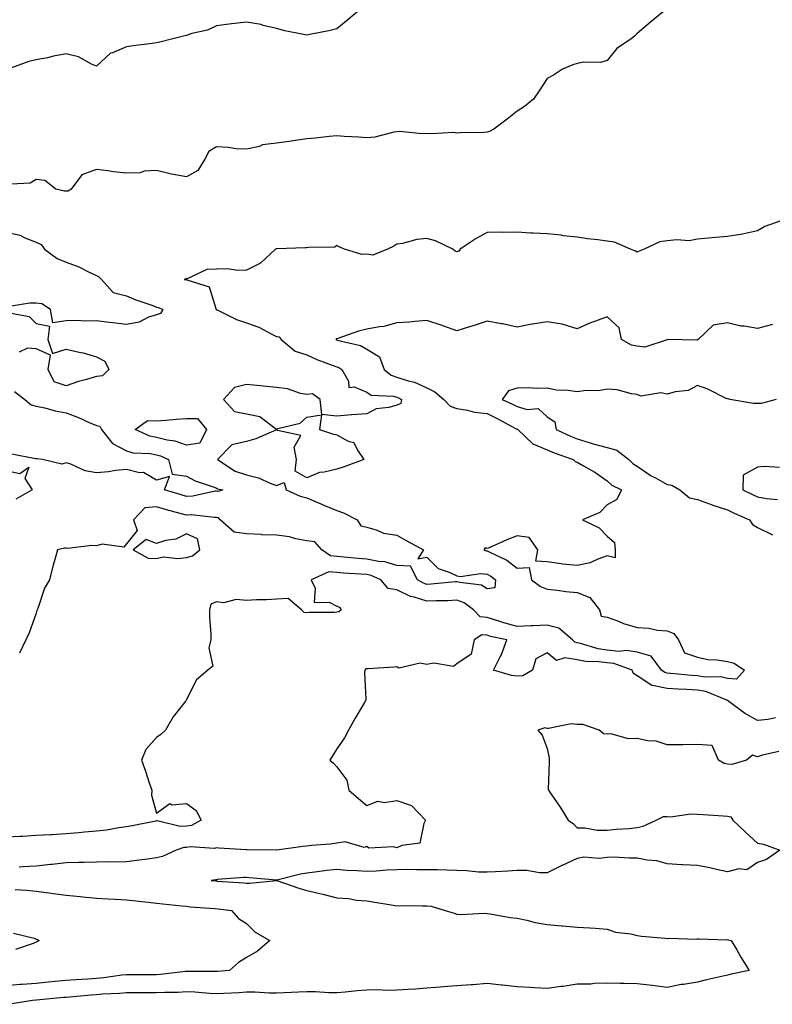
# Model space of a CAD drawing. Units: inches. Extents: x 905123 to 907763, y 7268858 to 7271498.
# Drawn here: x 905463 to 905713, y 7269321 to 7269648 of the extents above; entities that cross this region are included whole.
import ezdxf

# ---------------------------------------------------------------- set-up
doc = ezdxf.new("R2010")
doc.units = ezdxf.units.IN
doc.header["$MEASUREMENT"] = 0
doc.layers.add('Contour_90517268', color=7, linetype='Continuous', true_color=0x8bbbc2)

msp = doc.modelspace()

# ---------------------------------------------------------------- linework, layer by layer
at = {"layer": 'Contour_90517268'}
for points in [[(905576.11, 7269651.92, 3298), (905571.73, 7269648.24, 3298), (905568.05, 7269645.26, 3298), (905565.4, 7269644.58, 3298), (905559.63, 7269643.49, 3298), (905558.05, 7269643.13, 3298), (905556.46, 7269643.51, 3298), (905550.76, 7269644.63, 3298), (905548.05, 7269645.35, 3298), (905543.52, 7269646.45, 3298), (905542.84, 7269646.71, 3298), (905538.05, 7269647.54, 3298), (905533.09, 7269646.96, 3298), (905533.02, 7269646.96, 3298), (905528.05, 7269646.34, 3298), (905525.08, 7269644.9, 3298), (905519.85, 7269643.72, 3298), (905518.05, 7269643.1, 3298), (905517.08, 7269642.89, 3298), (905513.55, 7269641.92, 3298), (905509.17, 7269640.81, 3298), (905508.05, 7269640.65, 3298), (905506.57, 7269640.44, 3298), (905500.32, 7269639.65, 3298), (905498.05, 7269639.31, 3298), (905493.45, 7269637.31, 3298), (905492.81, 7269637.16, 3298), (905488.05, 7269632.85, 3298), (905486.47, 7269633.5, 3298), (905482.09, 7269635.96, 3298), (905478.05, 7269636.93, 3298), (905473.79, 7269636.18, 3298), (905471.82, 7269635.69, 3298), (905468.05, 7269634.95, 3298), (905465.59, 7269634.37, 3298), (905458.62, 7269631.92, 3298)], [(905677.94, 7269651.92, 3297), (905672.44, 7269647.53, 3297), (905668.05, 7269643.78, 3297), (905667.09, 7269642.89, 3297), (905666.02, 7269641.92, 3297), (905661.27, 7269638.7, 3297), (905658.05, 7269634.71, 3297), (905655.84, 7269634.13, 3297), (905650.31, 7269634.18, 3297), (905648.05, 7269633.8, 3297), (905646.62, 7269633.36, 3297), (905643.18, 7269631.92, 3297), (905640.12, 7269629.85, 3297), (905638.05, 7269628.76, 3297), (905635.35, 7269624.63, 3297), (905633.52, 7269621.92, 3297), (905630.48, 7269619.49, 3297), (905628.05, 7269617.91, 3297), (905624.79, 7269615.18, 3297), (905620.27, 7269611.92, 3297), (905618.88, 7269611.09, 3297), (905618.05, 7269610.9, 3297), (905616.95, 7269610.82, 3297), (905609.24, 7269610.73, 3297), (905608.05, 7269610.62, 3297), (905606.89, 7269610.76, 3297), (905599.62, 7269610.35, 3297), (905598.05, 7269610.48, 3297), (905596.49, 7269610.36, 3297), (905588.89, 7269611.08, 3297), (905588.05, 7269610.98, 3297), (905587.03, 7269610.89, 3297), (905580.77, 7269609.2, 3297), (905578.05, 7269609.04, 3297), (905575.34, 7269609.21, 3297), (905570.5, 7269609.47, 3297), (905568.05, 7269609.63, 3297), (905565.54, 7269609.41, 3297), (905561.02, 7269608.94, 3297), (905558.05, 7269608.7, 3297), (905554.27, 7269608.14, 3297), (905552.19, 7269607.78, 3297), (905548.05, 7269607.21, 3297), (905543.3, 7269606.68, 3297), (905542.31, 7269606.18, 3297), (905538.05, 7269605.19, 3297), (905534.57, 7269605.4, 3297), (905531.93, 7269605.8, 3297), (905528.05, 7269605.99, 3297), (905525.46, 7269604.52, 3297), (905524.18, 7269601.92, 3297), (905521.82, 7269598.15, 3297), (905518.05, 7269596.06, 3297), (905513.07, 7269596.94, 3297), (905513.02, 7269596.96, 3297), (905508.05, 7269598.11, 3297), (905504.01, 7269597.89, 3297), (905502.59, 7269597.39, 3297), (905498.05, 7269597.25, 3297), (905493.8, 7269597.66, 3297), (905491.91, 7269598.05, 3297), (905488.05, 7269598.51, 3297), (905483.23, 7269596.73, 3297), (905479.66, 7269591.92, 3297), (905478.67, 7269591.3, 3297), (905478.05, 7269591.27, 3297), (905477.45, 7269591.32, 3297), (905474.53, 7269591.92, 3297), (905470.94, 7269594.81, 3297), (905468.05, 7269595.15, 3297), (905466.03, 7269593.94, 3297), (905459.68, 7269593.55, 3297)], [(905717.43, 7269581.92, 3296), (905710.5, 7269579.48, 3296), (905708.05, 7269578.02, 3296), (905703.05, 7269576.92, 3296), (905698.05, 7269576.2, 3296), (905694.09, 7269575.88, 3296), (905691.72, 7269575.58, 3296), (905688.05, 7269575.24, 3296), (905685.28, 7269574.69, 3296), (905681.25, 7269575.12, 3296), (905678.05, 7269574.75, 3296), (905675.57, 7269574.4, 3296), (905670.31, 7269571.92, 3296), (905668.68, 7269571.29, 3296), (905668.05, 7269570.96, 3296), (905667.47, 7269571.33, 3296), (905665.75, 7269571.92, 3296), (905660.45, 7269574.31, 3296), (905658.05, 7269574.61, 3296), (905654.92, 7269575.05, 3296), (905651.54, 7269575.41, 3296), (905648.05, 7269575.94, 3296), (905643.52, 7269576.45, 3296), (905642.76, 7269576.63, 3296), (905638.05, 7269577.03, 3296), (905633.38, 7269577.25, 3296), (905632.63, 7269577.34, 3296), (905628.05, 7269577.58, 3296), (905623.65, 7269577.52, 3296), (905622.36, 7269577.61, 3296), (905618.05, 7269577.51, 3296), (905614.48, 7269575.49, 3296), (905609.16, 7269571.92, 3296), (905608.68, 7269571.29, 3296), (905608.05, 7269571.07, 3296), (905607.42, 7269571.3, 3296), (905606.65, 7269571.92, 3296), (905600.86, 7269574.73, 3296), (905598.05, 7269575.52, 3296), (905594.74, 7269575.23, 3296), (905589.98, 7269573.85, 3296), (905588.05, 7269573.61, 3296), (905587.02, 7269572.96, 3296), (905584.95, 7269571.92, 3296), (905580.03, 7269569.95, 3296), (905578.05, 7269570.28, 3296), (905576.36, 7269570.22, 3296), (905570.6, 7269571.92, 3296), (905568.84, 7269572.71, 3296), (905568.05, 7269573.14, 3296), (905567.39, 7269572.58, 3296), (905558.69, 7269572.55, 3296), (905558.05, 7269572.36, 3296), (905557.51, 7269572.46, 3296), (905548.22, 7269572.09, 3296), (905548.05, 7269572.13, 3296), (905547.86, 7269572.11, 3296), (905547.63, 7269571.92, 3296), (905542.64, 7269567.32, 3296), (905538.05, 7269565.03, 3296), (905535.15, 7269564.82, 3296), (905531.6, 7269565.47, 3296), (905528.05, 7269565.33, 3296), (905524.79, 7269565.18, 3296), (905518.27, 7269562.14, 3296), (905518.05, 7269562.12, 3296), (905517.92, 7269562.05, 3296), (905517.26, 7269561.92, 3296), (905518.01, 7269561.88, 3296), (905518.05, 7269561.87, 3296), (905518.17, 7269561.8, 3296), (905525.57, 7269559.45, 3296), (905527.8, 7269552.17, 3296), (905527.94, 7269551.92, 3296), (905527.99, 7269551.85, 3296), (905528.05, 7269551.83, 3296), (905528.2, 7269551.76, 3296), (905534.64, 7269548.51, 3296), (905538.05, 7269547.47, 3296), (905542.11, 7269545.97, 3296), (905546.19, 7269543.78, 3296), (905548.05, 7269542.9, 3296), (905548.9, 7269542.77, 3296), (905549.53, 7269541.92, 3296), (905554.18, 7269538.04, 3296), (905558.05, 7269536.79, 3296), (905561.4, 7269535.28, 3296), (905566.57, 7269533.4, 3296), (905568.05, 7269532.81, 3296), (905568.7, 7269532.57, 3296), (905569.72, 7269531.92, 3296), (905571.94, 7269528.03, 3296), (905572.09, 7269525.96, 3296), (905573.79, 7269526.18, 3296), (905578.05, 7269524.39, 3296), (905579.5, 7269523.37, 3296), (905586.95, 7269523.02, 3296), (905588.05, 7269522.68, 3296), (905588.62, 7269522.49, 3296), (905589.63, 7269521.92, 3296), (905589.36, 7269520.61, 3296), (905588.05, 7269520.04, 3296), (905585.38, 7269519.25, 3296), (905581.16, 7269518.81, 3296), (905578.05, 7269517.2, 3296), (905573.08, 7269516.89, 3296), (905572.99, 7269516.86, 3296), (905568.05, 7269516.35, 3296), (905563.08, 7269516.95, 3296), (905562.52, 7269521.92, 3296), (905560, 7269523.87, 3296), (905558.05, 7269523.6, 3296), (905555.99, 7269523.98, 3296), (905551.65, 7269525.51, 3296), (905548.05, 7269525.95, 3296), (905543.6, 7269526.37, 3296), (905542.65, 7269526.52, 3296), (905538.05, 7269526.89, 3296), (905534.03, 7269525.93, 3296), (905530.37, 7269521.92, 3296), (905534.07, 7269517.94, 3296), (905538.05, 7269517.13, 3296), (905542.43, 7269516.3, 3296), (905547.64, 7269512.33, 3296), (905548.05, 7269512.11, 3296), (905548.39, 7269512.26, 3296), (905555.92, 7269514.05, 3296), (905558.05, 7269516.1, 3296), (905563, 7269516.87, 3296), (905562.27, 7269511.92, 3296), (905566.63, 7269510.5, 3296), (905568.05, 7269510.14, 3296), (905571.89, 7269508.08, 3296), (905573.73, 7269507.6, 3296), (905574.92, 7269505.05, 3296), (905577.06, 7269501.92, 3296), (905570.46, 7269499.51, 3296), (905568.05, 7269498.81, 3296), (905563.88, 7269497.76, 3296), (905562.35, 7269497.62, 3296), (905558.05, 7269495.91, 3296), (905554.26, 7269498.13, 3296), (905554.62, 7269501.92, 3296), (905553.86, 7269506.11, 3296), (905556.07, 7269509.94, 3296), (905548.35, 7269511.62, 3296), (905548.05, 7269511.85, 3296), (905547.95, 7269511.82, 3296), (905541.16, 7269508.8, 3296), (905538.05, 7269507.96, 3296), (905533.14, 7269506.83, 3296), (905528.33, 7269501.92, 3296), (905534.27, 7269498.14, 3296), (905538.05, 7269496.89, 3296), (905541.98, 7269495.86, 3296), (905545.9, 7269494.07, 3296), (905548.05, 7269493.3, 3296), (905550.51, 7269494.37, 3296), (905551.21, 7269491.92, 3296), (905555.85, 7269489.72, 3296), (905558.05, 7269489.25, 3296), (905562.75, 7269487.22, 3296), (905563.17, 7269487.04, 3296), (905568.05, 7269485.01, 3296), (905570.34, 7269484.21, 3296), (905574.84, 7269481.92, 3296), (905576.07, 7269479.94, 3296), (905578.05, 7269479.43, 3296), (905581.5, 7269478.46, 3296), (905583.64, 7269477.51, 3296), (905588.05, 7269476.75, 3296), (905591.2, 7269475.07, 3296), (905596.86, 7269471.92, 3296), (905595.05, 7269468.92, 3296), (905598.05, 7269469.47, 3296), (905601.78, 7269465.65, 3296), (905605.45, 7269464.52, 3296), (905608.05, 7269463.25, 3296), (905609.19, 7269463.06, 3296), (905615.93, 7269464.04, 3296), (905618.05, 7269463.83, 3296), (905619.29, 7269463.16, 3296), (905620.84, 7269461.92, 3296), (905620.66, 7269459.3, 3296), (905618.05, 7269458.92, 3296), (905616.24, 7269460.11, 3296), (905608.98, 7269460.99, 3296), (905608.05, 7269461.3, 3296), (905607.4, 7269461.27, 3296), (905599.5, 7269460.47, 3296), (905598.05, 7269460.41, 3296), (905596.9, 7269460.78, 3296), (905594.93, 7269461.92, 3296), (905592.61, 7269466.47, 3296), (905588.05, 7269466.71, 3296), (905584.09, 7269467.96, 3296), (905581.98, 7269467.99, 3296), (905578.05, 7269468.77, 3296), (905575.13, 7269469, 3296), (905570.45, 7269469.52, 3296), (905568.05, 7269469.72, 3296), (905566.01, 7269469.88, 3296), (905563.09, 7269471.92, 3296), (905560.75, 7269474.62, 3296), (905558.05, 7269474.88, 3296), (905554.44, 7269475.53, 3296), (905552.35, 7269476.22, 3296), (905548.05, 7269476.76, 3296), (905543.07, 7269476.95, 3296), (905543.01, 7269476.96, 3296), (905538.05, 7269477.23, 3296), (905533.89, 7269477.77, 3296), (905529.26, 7269481.92, 3296), (905528.67, 7269482.55, 3296), (905528.05, 7269482.67, 3296), (905527.34, 7269482.63, 3296), (905519.64, 7269483.51, 3296), (905518.05, 7269483.44, 3296), (905515.94, 7269484.03, 3296), (905511.36, 7269485.23, 3296), (905508.05, 7269486.2, 3296), (905504.14, 7269485.84, 3296), (905500.45, 7269481.92, 3296), (905501.63, 7269478.34, 3296), (905498.05, 7269473.96, 3296), (905497.21, 7269472.77, 3296), (905489.95, 7269473.82, 3296), (905488.05, 7269473.25, 3296), (905486.58, 7269473.38, 3296), (905478.49, 7269472.36, 3296), (905478.05, 7269472.43, 3296), (905477.46, 7269472.51, 3296), (905475.13, 7269471.92, 3296), (905474.02, 7269467.89, 3296), (905473.55, 7269466.42, 3296), (905472.42, 7269461.92, 3296), (905470.85, 7269459.12, 3296), (905468.55, 7269452.43, 3296), (905468.34, 7269451.92, 3296), (905468.26, 7269451.71, 3296), (905468.05, 7269450.79, 3296), (905465.69, 7269444.28, 3296), (905464.6, 7269441.92, 3296), (905462.47, 7269437.5, 3296)], [(905458.05, 7269577.57, 3297), (905462.7, 7269576.58, 3297), (905464.24, 7269575.73, 3297), (905468.05, 7269574.28, 3297), (905469.69, 7269573.56, 3297), (905470.77, 7269571.92, 3297), (905474.97, 7269568.84, 3297), (905478.05, 7269567.68, 3297), (905482.27, 7269566.14, 3297), (905485.64, 7269564.33, 3297), (905488.05, 7269563.2, 3297), (905488.89, 7269562.76, 3297), (905489.71, 7269561.92, 3297), (905493.7, 7269557.56, 3297), (905498.05, 7269556.46, 3297), (905501.21, 7269555.08, 3297), (905506.8, 7269553.17, 3297), (905508.05, 7269552.69, 3297), (905508.69, 7269552.56, 3297), (905510.22, 7269551.92, 3297), (905509.41, 7269550.55, 3297), (905508.05, 7269550.14, 3297), (905505.44, 7269549.31, 3297), (905502.29, 7269547.67, 3297), (905498.05, 7269546.94, 3297), (905493.54, 7269547.42, 3297), (905492.35, 7269547.61, 3297), (905488.05, 7269548.13, 3297), (905484.13, 7269548, 3297), (905481.73, 7269548.24, 3297), (905478.05, 7269548.09, 3297), (905473.61, 7269547.48, 3297), (905472.78, 7269551.92, 3297), (905469.9, 7269553.77, 3297), (905468.05, 7269554.01, 3297), (905465.93, 7269554.05, 3297), (905459, 7269552.87, 3297)], [(905713.01, 7269546.88, 3295), (905708.05, 7269545.54, 3295), (905703.65, 7269546.31, 3295), (905702.49, 7269546.36, 3295), (905698.05, 7269547.47, 3295), (905693.35, 7269546.62, 3295), (905688.31, 7269541.92, 3295), (905688.16, 7269541.8, 3295), (905688.05, 7269541.78, 3295), (905687.85, 7269541.72, 3295), (905678.11, 7269541.86, 3295), (905678.05, 7269541.82, 3295), (905677.98, 7269541.84, 3295), (905670.6, 7269539.37, 3295), (905668.05, 7269539.68, 3295), (905666.16, 7269540.03, 3295), (905662.75, 7269541.92, 3295), (905661.97, 7269545.84, 3295), (905658.05, 7269549.49, 3295), (905654.1, 7269547.97, 3295), (905652.54, 7269547.44, 3295), (905648.05, 7269545.46, 3295), (905643.1, 7269546.98, 3295), (905643, 7269546.97, 3295), (905638.05, 7269547.79, 3295), (905633.13, 7269547, 3295), (905632.99, 7269546.99, 3295), (905628.05, 7269546.05, 3295), (905623.2, 7269547.07, 3295), (905622.85, 7269547.13, 3295), (905618.05, 7269548.03, 3295), (905613.49, 7269546.47, 3295), (905612.27, 7269546.15, 3295), (905608.05, 7269544.84, 3295), (905603.65, 7269546.32, 3295), (905602.75, 7269546.62, 3295), (905598.05, 7269548.24, 3295), (905594.08, 7269547.95, 3295), (905592.31, 7269547.65, 3295), (905588.05, 7269547.4, 3295), (905583.75, 7269546.22, 3295), (905582.29, 7269546.16, 3295), (905578.05, 7269545.36, 3295), (905575.26, 7269544.71, 3295), (905568.38, 7269542.25, 3295), (905568.05, 7269542.15, 3295), (905567.88, 7269542.09, 3295), (905567.79, 7269541.92, 3295), (905567.97, 7269541.83, 3295), (905568.05, 7269541.8, 3295), (905568.24, 7269541.73, 3295), (905575.99, 7269539.86, 3295), (905578.05, 7269538.73, 3295), (905582.28, 7269536.15, 3295), (905583.8, 7269531.92, 3295), (905586.13, 7269530.01, 3295), (905588.05, 7269529.4, 3295), (905591.79, 7269528.18, 3295), (905593.88, 7269527.75, 3295), (905598.05, 7269525.8, 3295), (905600.64, 7269524.52, 3295), (905603.66, 7269521.92, 3295), (905605.81, 7269519.68, 3295), (905608.05, 7269518.97, 3295), (905611.57, 7269518.4, 3295), (905613.87, 7269517.74, 3295), (905618.05, 7269517.24, 3295), (905621.65, 7269515.52, 3295), (905627.76, 7269512.21, 3295), (905628.05, 7269512.06, 3295), (905628.16, 7269512.03, 3295), (905628.27, 7269511.92, 3295), (905633.35, 7269507.22, 3295), (905638.05, 7269505.24, 3295), (905640.37, 7269504.23, 3295), (905646.69, 7269501.92, 3295), (905647.39, 7269501.26, 3295), (905648.05, 7269501.04, 3295), (905650.15, 7269499.82, 3295), (905653.92, 7269497.79, 3295), (905658.05, 7269494.86, 3295), (905659.53, 7269493.4, 3295), (905662.84, 7269491.92, 3295), (905661.3, 7269488.67, 3295), (905658.05, 7269486.84, 3295), (905655.59, 7269484.37, 3295), (905649.87, 7269481.92, 3295), (905655.4, 7269479.26, 3295), (905658.05, 7269476.44, 3295), (905660.47, 7269474.33, 3295), (905660.74, 7269471.92, 3295), (905660.67, 7269469.29, 3295), (905658.05, 7269469.87, 3295), (905654.98, 7269468.85, 3295), (905652.41, 7269467.56, 3295), (905648.05, 7269466.71, 3295), (905643.21, 7269467.09, 3295), (905642.69, 7269467.28, 3295), (905638.05, 7269467.93, 3295), (905634.27, 7269468.14, 3295), (905634.91, 7269471.92, 3295), (905632.11, 7269475.98, 3295), (905628.05, 7269476.55, 3295), (905624.68, 7269475.29, 3295), (905618.72, 7269472.59, 3295), (905618.05, 7269472.31, 3295), (905617.39, 7269472.58, 3295), (905616.98, 7269471.92, 3295), (905617.75, 7269471.63, 3295), (905618.05, 7269471.6, 3295), (905618.77, 7269471.21, 3295), (905624.59, 7269468.46, 3295), (905628.05, 7269465.83, 3295), (905632.11, 7269465.98, 3295), (905632.87, 7269461.92, 3295), (905635.8, 7269459.67, 3295), (905638.05, 7269458.82, 3295), (905641.53, 7269458.44, 3295), (905644.23, 7269458.1, 3295), (905648.05, 7269457.7, 3295), (905652.22, 7269456.09, 3295), (905655.51, 7269451.92, 3295), (905656, 7269449.87, 3295), (905658.05, 7269449.54, 3295), (905661.85, 7269448.12, 3295), (905663.49, 7269447.36, 3295), (905668.05, 7269446.09, 3295), (905671.94, 7269445.81, 3295), (905674.73, 7269445.23, 3295), (905678.05, 7269444.93, 3295), (905680.19, 7269444.07, 3295), (905681.77, 7269441.92, 3295), (905683.79, 7269437.66, 3295), (905688.05, 7269436.17, 3295), (905691.56, 7269435.43, 3295), (905694.65, 7269435.33, 3295), (905698.05, 7269434.79, 3295), (905700.34, 7269434.21, 3295), (905703.75, 7269431.92, 3295), (905701.11, 7269428.86, 3295), (905698.05, 7269429.14, 3295), (905695.82, 7269429.69, 3295), (905690.39, 7269429.58, 3295), (905688.05, 7269429.95, 3295), (905686.19, 7269430.06, 3295), (905679.19, 7269430.78, 3295), (905678.05, 7269430.86, 3295), (905677.18, 7269431.04, 3295), (905676.14, 7269431.92, 3295), (905672.71, 7269436.58, 3295), (905668.05, 7269437.89, 3295), (905664.55, 7269438.42, 3295), (905661.86, 7269438.11, 3295), (905658.05, 7269438.47, 3295), (905655.04, 7269438.91, 3295), (905649.18, 7269440.79, 3295), (905648.05, 7269441.01, 3295), (905647.28, 7269441.15, 3295), (905646.46, 7269441.92, 3295), (905641.95, 7269445.82, 3295), (905638.05, 7269446.84, 3295), (905633.37, 7269446.6, 3295), (905632.74, 7269446.61, 3295), (905628.05, 7269446.4, 3295), (905623.7, 7269447.57, 3295), (905621.67, 7269448.3, 3295), (905618.05, 7269449.42, 3295), (905615.76, 7269449.63, 3295), (905613.56, 7269451.92, 3295), (905610.45, 7269454.31, 3295), (905608.05, 7269455.12, 3295), (905605.01, 7269454.97, 3295), (905601.1, 7269454.97, 3295), (905598.05, 7269454.83, 3295), (905593.79, 7269456.19, 3295), (905592.54, 7269456.41, 3295), (905588.05, 7269458.55, 3295), (905585.12, 7269458.99, 3295), (905582.74, 7269461.92, 3295), (905579.54, 7269463.41, 3295), (905578.05, 7269463.71, 3295), (905576.1, 7269463.86, 3295), (905570.31, 7269464.18, 3295), (905568.05, 7269464.37, 3295), (905565.39, 7269464.58, 3295), (905559.54, 7269461.92, 3295), (905560.86, 7269459.11, 3295), (905560.56, 7269454.43, 3295), (905565.5, 7269454.47, 3295), (905568.05, 7269453.16, 3295), (905568.98, 7269452.85, 3295), (905569.47, 7269451.92, 3295), (905568.74, 7269451.23, 3295), (905568.05, 7269451.14, 3295), (905567.2, 7269451.07, 3295), (905558.88, 7269451.09, 3295), (905558.05, 7269451, 3295), (905557.2, 7269451.07, 3295), (905556.3, 7269451.92, 3295), (905551.83, 7269455.7, 3295), (905548.05, 7269455.47, 3295), (905544.65, 7269455.32, 3295), (905541.36, 7269455.23, 3295), (905538.05, 7269455.08, 3295), (905534.63, 7269455.34, 3295), (905530.36, 7269454.23, 3295), (905528.05, 7269454.62, 3295), (905526.19, 7269453.78, 3295), (905525.69, 7269451.92, 3295), (905525.68, 7269449.55, 3295), (905526.17, 7269443.8, 3295), (905526.17, 7269441.92, 3295), (905525.47, 7269439.34, 3295), (905526.8, 7269433.17, 3295), (905525.13, 7269431.92, 3295), (905521.34, 7269428.63, 3295), (905518.05, 7269422.06, 3295), (905518.01, 7269421.96, 3295), (905517.99, 7269421.92, 3295), (905517.82, 7269421.69, 3295), (905513.65, 7269416.32, 3295), (905511.06, 7269411.92, 3295), (905509.46, 7269410.51, 3295), (905508.05, 7269409.51, 3295), (905504.52, 7269405.45, 3295), (905503.08, 7269401.92, 3295), (905504.39, 7269398.27, 3295), (905505.64, 7269394.33, 3295), (905506.46, 7269391.92, 3295), (905506.39, 7269390.26, 3295), (905508.05, 7269384.27, 3295), (905512.48, 7269387.49, 3295), (905513.19, 7269387.07, 3295), (905518.05, 7269387.54, 3295), (905521.31, 7269385.18, 3295), (905522.96, 7269381.92, 3295), (905519.76, 7269380.21, 3295), (905518.05, 7269379.91, 3295), (905515.94, 7269379.81, 3295), (905508.25, 7269381.72, 3295), (905508.05, 7269381.71, 3295), (905507.79, 7269381.67, 3295), (905499.94, 7269380.03, 3295), (905498.05, 7269379.69, 3295), (905495.56, 7269379.43, 3295), (905491.39, 7269378.58, 3295), (905488.05, 7269378.3, 3295), (905484.08, 7269377.95, 3295), (905482.27, 7269377.7, 3295), (905478.05, 7269377.36, 3295), (905473.23, 7269377.1, 3295), (905472.89, 7269377.08, 3295), (905468.05, 7269376.82, 3295), (905463.42, 7269376.55, 3295), (905462.68, 7269376.55, 3295), (905458.05, 7269376.3, 3295)], [(905459.16, 7269550.81, 3297), (905465.67, 7269549.54, 3297), (905468.05, 7269547.21, 3297), (905472.49, 7269546.36, 3297), (905471.9, 7269541.92, 3297), (905473.43, 7269537.3, 3297), (905478.05, 7269538.66, 3297), (905482.31, 7269537.66, 3297), (905483.63, 7269537.51, 3297), (905488.05, 7269536.09, 3297), (905490.87, 7269534.74, 3297), (905492.17, 7269531.92, 3297), (905490.11, 7269529.86, 3297), (905488.05, 7269529.64, 3297), (905484.76, 7269528.63, 3297), (905482.09, 7269527.88, 3297), (905478.05, 7269526.52, 3297), (905473.96, 7269527.83, 3297), (905472.03, 7269531.92, 3297), (905472.77, 7269536.64, 3297), (905468.05, 7269538.78, 3297), (905465.11, 7269538.97, 3297), (905462.32, 7269537.65, 3297)], [(905714.22, 7269521.92, 3294), (905709.32, 7269520.64, 3294), (905708.05, 7269520.57, 3294), (905706.76, 7269520.63, 3294), (905698.84, 7269521.92, 3294), (905698.26, 7269522.13, 3294), (905698.05, 7269522.13, 3294), (905697.66, 7269522.31, 3294), (905691.56, 7269525.43, 3294), (905688.05, 7269526.61, 3294), (905685.03, 7269524.94, 3294), (905680.62, 7269524.49, 3294), (905678.05, 7269523.71, 3294), (905675.85, 7269524.12, 3294), (905669.22, 7269523.08, 3294), (905668.05, 7269523.62, 3294), (905666.16, 7269523.81, 3294), (905661.34, 7269525.2, 3294), (905658.05, 7269525.43, 3294), (905655.19, 7269524.78, 3294), (905651.09, 7269524.96, 3294), (905648.05, 7269524.52, 3294), (905645, 7269524.97, 3294), (905641.22, 7269525.09, 3294), (905638.05, 7269525.72, 3294), (905634.38, 7269525.59, 3294), (905631.95, 7269525.83, 3294), (905628.05, 7269525.72, 3294), (905625.18, 7269524.78, 3294), (905623.12, 7269521.92, 3294), (905626.51, 7269520.38, 3294), (905628.05, 7269519.57, 3294), (905631.36, 7269518.62, 3294), (905635.04, 7269518.91, 3294), (905638.05, 7269516.18, 3294), (905640.6, 7269514.47, 3294), (905641.11, 7269511.92, 3294), (905645.86, 7269509.73, 3294), (905648.05, 7269508.87, 3294), (905652.41, 7269507.56, 3294), (905653.38, 7269507.24, 3294), (905658.05, 7269505.93, 3294), (905661.22, 7269505.09, 3294), (905665.22, 7269501.92, 3294), (905666.65, 7269500.51, 3294), (905668.05, 7269499.72, 3294), (905672.7, 7269496.57, 3294), (905674.11, 7269495.86, 3294), (905678.05, 7269493.68, 3294), (905679.53, 7269493.4, 3294), (905682.16, 7269491.92, 3294), (905685.38, 7269489.24, 3294), (905688.05, 7269488.61, 3294), (905692.98, 7269486.85, 3294), (905693.18, 7269486.79, 3294), (905698.05, 7269485.23, 3294), (905700.28, 7269484.16, 3294), (905705.36, 7269481.92, 3294), (905706.43, 7269480.3, 3294), (905708.05, 7269479.36, 3294), (905713.02, 7269476.89, 3294)], [(905460.76, 7269524.63, 3297), (905464.29, 7269521.92, 3297), (905466.34, 7269520.21, 3297), (905468.05, 7269519.68, 3297), (905470.87, 7269519.11, 3297), (905474.33, 7269518.21, 3297), (905478.05, 7269517.54, 3297), (905482.07, 7269515.94, 3297), (905485.69, 7269514.28, 3297), (905488.05, 7269513.26, 3297), (905489.18, 7269513.04, 3297), (905489.81, 7269511.92, 3297), (905493.43, 7269507.3, 3297), (905498.05, 7269504.91, 3297), (905500.34, 7269504.21, 3297), (905505.97, 7269503.99, 3297), (905508.05, 7269503.58, 3297), (905509.37, 7269503.24, 3297), (905512.04, 7269501.92, 3297), (905513.25, 7269497.13, 3297), (905518.05, 7269496.38, 3297), (905520.96, 7269494.83, 3297), (905527.22, 7269492.74, 3297), (905528.05, 7269492.41, 3297), (905528.37, 7269492.24, 3297), (905530.16, 7269491.92, 3297), (905528.61, 7269491.36, 3297), (905528.05, 7269491.48, 3297), (905527.58, 7269491.45, 3297), (905520.16, 7269489.81, 3297), (905518.05, 7269489.71, 3297), (905516.32, 7269490.19, 3297), (905510.78, 7269491.92, 3297), (905512.44, 7269496.31, 3297), (905508.05, 7269495.05, 3297), (905503.79, 7269497.66, 3297), (905502.42, 7269497.55, 3297), (905498.05, 7269498.63, 3297), (905494.39, 7269498.27, 3297), (905492.13, 7269497.84, 3297), (905488.05, 7269497.51, 3297), (905484.38, 7269498.25, 3297), (905479.51, 7269500.46, 3297), (905478.05, 7269500.91, 3297), (905476.51, 7269500.38, 3297), (905470.12, 7269501.92, 3297), (905468.28, 7269502.15, 3297), (905468.05, 7269502.14, 3297), (905467.8, 7269502.17, 3297), (905459.9, 7269503.78, 3297)], [(905458.05, 7269498.26, 3297), (905462.63, 7269497.34, 3297), (905465.59, 7269499.46, 3297), (905464.3, 7269495.66, 3297), (905466.68, 7269491.92, 3297), (905461.25, 7269488.72, 3297)], [(905715.39, 7269499.26, 3293), (905710.34, 7269499.63, 3293), (905708.05, 7269499.44, 3293), (905703.25, 7269496.71, 3293), (905703.17, 7269491.92, 3293), (905706.43, 7269490.31, 3293), (905708.05, 7269489.57, 3293), (905711, 7269488.97, 3293), (905714.76, 7269488.64, 3293)], [(905714.02, 7269415.95, 3294), (905711.59, 7269415.46, 3294), (905708.05, 7269415.14, 3294), (905703.72, 7269417.59, 3294), (905698.48, 7269421.49, 3294), (905698.05, 7269421.79, 3294), (905697.94, 7269421.81, 3294), (905697.86, 7269421.92, 3294), (905690.92, 7269424.79, 3294), (905688.05, 7269425.25, 3294), (905684.51, 7269425.46, 3294), (905681.64, 7269425.51, 3294), (905678.05, 7269425.75, 3294), (905673.17, 7269426.8, 3294), (905672.87, 7269426.74, 3294), (905668.05, 7269430.03, 3294), (905666.85, 7269430.72, 3294), (905666.31, 7269431.92, 3294), (905660.2, 7269434.07, 3294), (905658.05, 7269434.27, 3294), (905655.3, 7269434.67, 3294), (905650.86, 7269434.72, 3294), (905648.05, 7269435.28, 3294), (905643.95, 7269436.02, 3294), (905641.22, 7269435.09, 3294), (905638.05, 7269437.64, 3294), (905634.34, 7269435.63, 3294), (905633.17, 7269431.92, 3294), (905629.98, 7269429.99, 3294), (905628.05, 7269429.86, 3294), (905626.21, 7269430.08, 3294), (905620.2, 7269431.92, 3294), (905622.39, 7269436.26, 3294), (905622.87, 7269437.1, 3294), (905624.69, 7269441.92, 3294), (905619.26, 7269443.12, 3294), (905618.05, 7269443.5, 3294), (905616.31, 7269443.67, 3294), (905613.74, 7269441.92, 3294), (905612.81, 7269437.15, 3294), (905608.05, 7269434, 3294), (905606.86, 7269433.11, 3294), (905600.36, 7269434.23, 3294), (905598.05, 7269433.7, 3294), (905595.83, 7269434.14, 3294), (905588.71, 7269432.58, 3294), (905588.05, 7269432.98, 3294), (905587.09, 7269432.88, 3294), (905578.46, 7269432.34, 3294), (905578.05, 7269432.29, 3294), (905577.68, 7269432.28, 3294), (905577.36, 7269431.92, 3294), (905577.27, 7269431.14, 3294), (905577.76, 7269422.2, 3294), (905577.72, 7269421.92, 3294), (905577.25, 7269421.12, 3294), (905574.12, 7269415.85, 3294), (905571.96, 7269411.92, 3294), (905570.63, 7269409.34, 3294), (905568.05, 7269405.68, 3294), (905566.63, 7269403.35, 3294), (905565.78, 7269401.92, 3294), (905567, 7269400.88, 3294), (905568.05, 7269399.74, 3294), (905571.42, 7269395.29, 3294), (905572.12, 7269391.92, 3294), (905575.3, 7269389.17, 3294), (905578.05, 7269386.85, 3294), (905581.75, 7269388.22, 3294), (905583.95, 7269387.82, 3294), (905588.05, 7269388.46, 3294), (905592.94, 7269386.81, 3294), (905597.6, 7269381.92, 3294), (905596.99, 7269380.86, 3294), (905595.65, 7269374.32, 3294), (905589.67, 7269373.54, 3294), (905588.05, 7269372.7, 3294), (905586.94, 7269373.02, 3294), (905578.72, 7269372.59, 3294), (905578.05, 7269373.19, 3294), (905577.16, 7269372.81, 3294), (905570.87, 7269374.74, 3294), (905568.05, 7269374.35, 3294), (905565.97, 7269373.99, 3294), (905559.65, 7269373.52, 3294), (905558.05, 7269373.29, 3294), (905556.78, 7269373.19, 3294), (905548.1, 7269371.97, 3294), (905548.05, 7269371.97, 3294), (905548.01, 7269371.96, 3294), (905538.17, 7269372.05, 3294), (905538.05, 7269372.04, 3294), (905537.91, 7269372.06, 3294), (905528.76, 7269372.63, 3294), (905528.05, 7269372.78, 3294), (905527.41, 7269372.56, 3294), (905519.23, 7269373.1, 3294), (905518.05, 7269372.89, 3294), (905517.12, 7269372.85, 3294), (905514.58, 7269371.92, 3294), (905510.07, 7269369.9, 3294), (905508.05, 7269369.36, 3294), (905505.12, 7269368.99, 3294), (905501.41, 7269368.56, 3294), (905498.05, 7269368.12, 3294), (905494.15, 7269368.02, 3294), (905491.92, 7269368.05, 3294), (905488.05, 7269367.95, 3294), (905484.01, 7269367.88, 3294), (905482.16, 7269367.81, 3294), (905478.05, 7269367.74, 3294), (905473.38, 7269367.25, 3294), (905472.75, 7269367.22, 3294), (905468.05, 7269366.65, 3294), (905463.56, 7269366.41, 3294), (905462.42, 7269366.29, 3294)], [(905715.14, 7269404.83, 3293), (905709.71, 7269403.59, 3293), (905708.05, 7269403, 3293), (905706.37, 7269403.6, 3293), (905704.41, 7269401.92, 3293), (905699.47, 7269400.49, 3293), (905698.05, 7269400.58, 3293), (905696.98, 7269400.85, 3293), (905695.13, 7269401.92, 3293), (905692.93, 7269406.79, 3293), (905688.05, 7269407.11, 3293), (905683.2, 7269407.07, 3293), (905682.9, 7269407.07, 3293), (905678.05, 7269407.03, 3293), (905674.36, 7269408.24, 3293), (905671.61, 7269408.36, 3293), (905668.05, 7269409.11, 3293), (905665.15, 7269409.02, 3293), (905659.29, 7269410.68, 3293), (905658.05, 7269410.6, 3293), (905656.83, 7269410.7, 3293), (905655.36, 7269411.92, 3293), (905649.93, 7269413.8, 3293), (905648.05, 7269413.83, 3293), (905646, 7269413.97, 3293), (905638.55, 7269412.43, 3293), (905638.05, 7269412.49, 3293), (905637.28, 7269412.69, 3293), (905634.98, 7269411.92, 3293), (905636.35, 7269410.22, 3293), (905638.05, 7269405.83, 3293), (905638.74, 7269402.61, 3293), (905638.69, 7269401.92, 3293), (905638.71, 7269401.26, 3293), (905638.44, 7269392.31, 3293), (905638.46, 7269391.92, 3293), (905639.35, 7269390.61, 3293), (905642.44, 7269386.3, 3293), (905645.01, 7269381.92, 3293), (905646.8, 7269380.68, 3293), (905648.05, 7269379.38, 3293), (905650.55, 7269379.42, 3293), (905654.7, 7269378.57, 3293), (905658.05, 7269378.61, 3293), (905660.99, 7269378.98, 3293), (905665.31, 7269379.18, 3293), (905668.05, 7269379.48, 3293), (905669.98, 7269379.99, 3293), (905674.38, 7269381.92, 3293), (905676.75, 7269383.22, 3293), (905678.05, 7269383.18, 3293), (905679.16, 7269383.03, 3293), (905685.89, 7269384.08, 3293), (905688.05, 7269383.9, 3293), (905690, 7269383.87, 3293), (905696.62, 7269383.35, 3293), (905698.05, 7269383.32, 3293), (905699.19, 7269383.05, 3293), (905699.82, 7269381.92, 3293), (905704.06, 7269377.93, 3293), (905708.05, 7269374.33, 3293), (905710.06, 7269373.92, 3293), (905715.52, 7269371.92, 3293), (905711.09, 7269368.88, 3293), (905708.05, 7269367.81, 3293), (905704.51, 7269365.46, 3293), (905701.84, 7269365.72, 3293), (905698.05, 7269364.77, 3293), (905694.45, 7269365.51, 3293), (905692.19, 7269366.05, 3293), (905688.05, 7269366.84, 3293), (905683.2, 7269367.07, 3293), (905682.84, 7269367.13, 3293), (905678.05, 7269367.39, 3293), (905674.56, 7269368.43, 3293), (905671.35, 7269368.62, 3293), (905668.05, 7269369.29, 3293), (905665.38, 7269369.25, 3293), (905660.38, 7269369.59, 3293), (905658.05, 7269369.55, 3293), (905655.36, 7269369.23, 3293), (905650.32, 7269369.65, 3293), (905648.05, 7269369.22, 3293), (905643.08, 7269366.89, 3293), (905642.97, 7269366.83, 3293), (905638.05, 7269364.45, 3293), (905635.53, 7269364.45, 3293), (905631.28, 7269365.15, 3293), (905628.05, 7269365.15, 3293), (905625.01, 7269364.96, 3293), (905620.89, 7269364.76, 3293), (905618.05, 7269364.59, 3293), (905615.27, 7269364.69, 3293), (905611.21, 7269365.08, 3293), (905608.05, 7269365.2, 3293), (905604.71, 7269365.26, 3293), (905601.54, 7269365.42, 3293), (905598.05, 7269365.47, 3293), (905594.53, 7269365.44, 3293), (905591.64, 7269365.5, 3293), (905588.05, 7269365.47, 3293), (905584.66, 7269365.31, 3293), (905581.15, 7269365.02, 3293), (905578.05, 7269364.86, 3293), (905574.88, 7269365.09, 3293), (905571.34, 7269365.21, 3293), (905568.05, 7269365.48, 3293), (905564.79, 7269365.18, 3293), (905560.75, 7269364.62, 3293), (905558.05, 7269364.34, 3293), (905555.99, 7269363.98, 3293), (905548.08, 7269361.95, 3293), (905548.05, 7269361.94, 3293), (905548.03, 7269361.94, 3293), (905538.91, 7269362.78, 3293), (905538.05, 7269362.83, 3293), (905537.16, 7269362.82, 3293), (905528.28, 7269362.15, 3293), (905528.05, 7269362.14, 3293), (905527.83, 7269362.14, 3293), (905526.22, 7269361.92, 3293), (905527.86, 7269361.73, 3293), (905528.05, 7269361.71, 3293), (905528.27, 7269361.7, 3293), (905537.19, 7269361.05, 3293), (905538.05, 7269360.97, 3293), (905539.04, 7269360.93, 3293), (905548.02, 7269361.89, 3293), (905548.05, 7269361.89, 3293), (905548.09, 7269361.88, 3293), (905555.46, 7269359.33, 3293), (905558.05, 7269358.57, 3293), (905562.44, 7269357.53, 3293), (905563.45, 7269357.32, 3293), (905568.05, 7269356.15, 3293), (905572.02, 7269355.89, 3293), (905574.6, 7269355.37, 3293), (905578.05, 7269355.08, 3293), (905580.74, 7269354.62, 3293), (905586.17, 7269353.8, 3293), (905588.05, 7269353.48, 3293), (905589.65, 7269353.51, 3293), (905596.54, 7269353.43, 3293), (905598.05, 7269353.46, 3293), (905599.49, 7269353.37, 3293), (905604.14, 7269351.92, 3293), (905607.08, 7269350.95, 3293), (905608.05, 7269350.7, 3293), (905609.37, 7269350.6, 3293), (905617.15, 7269351.02, 3293), (905618.05, 7269350.93, 3293), (905619.15, 7269350.82, 3293), (905625.7, 7269349.57, 3293), (905628.05, 7269349.36, 3293), (905631.28, 7269348.69, 3293), (905634.05, 7269347.92, 3293), (905638.05, 7269347.21, 3293), (905642.92, 7269346.79, 3293), (905643.19, 7269346.78, 3293), (905648.05, 7269346.39, 3293), (905652.26, 7269346.13, 3293), (905654, 7269345.96, 3293), (905658.05, 7269345.71, 3293), (905660.83, 7269344.69, 3293), (905665.87, 7269344.1, 3293), (905668.05, 7269343.55, 3293), (905669.51, 7269343.38, 3293), (905677.28, 7269342.69, 3293), (905678.05, 7269342.6, 3293), (905678.83, 7269342.7, 3293), (905687.63, 7269342.34, 3293), (905688.05, 7269342.41, 3293), (905688.6, 7269342.48, 3293), (905697.79, 7269342.18, 3293), (905698.05, 7269342.22, 3293), (905698.29, 7269342.16, 3293), (905699.34, 7269341.92, 3293), (905701.15, 7269338.81, 3293), (905702.53, 7269336.4, 3293), (905705.31, 7269331.92, 3293), (905699.32, 7269330.65, 3293), (905698.05, 7269330.42, 3293), (905696.05, 7269329.92, 3293), (905691.1, 7269328.87, 3293), (905688.05, 7269328.02, 3293), (905683.43, 7269327.3, 3293), (905682.66, 7269327.3, 3293), (905678.05, 7269326.25, 3293), (905673.05, 7269326.92, 3293), (905668.05, 7269327.47, 3293), (905663.67, 7269327.55, 3293), (905662.38, 7269327.59, 3293), (905658.05, 7269327.66, 3293), (905653.76, 7269327.63, 3293), (905652.63, 7269327.34, 3293), (905648.05, 7269327.32, 3293), (905643.35, 7269326.63, 3293), (905642.68, 7269326.55, 3293), (905638.05, 7269325.9, 3293), (905633.85, 7269326.12, 3293), (905632.39, 7269326.26, 3293), (905628.05, 7269326.45, 3293), (905623.2, 7269327.08, 3293), (905622.9, 7269327.07, 3293), (905618.05, 7269327.55, 3293), (905613.33, 7269327.2, 3293), (905612.8, 7269327.17, 3293), (905608.05, 7269326.81, 3293), (905603.52, 7269326.45, 3293), (905602.5, 7269326.37, 3293), (905598.05, 7269326.02, 3293), (905594.21, 7269325.76, 3293), (905591.77, 7269325.64, 3293), (905588.05, 7269325.4, 3293), (905584.7, 7269325.28, 3293), (905581.59, 7269325.46, 3293), (905578.05, 7269325.37, 3293), (905574.87, 7269325.1, 3293), (905570.9, 7269324.76, 3293), (905568.05, 7269324.53, 3293), (905565.44, 7269324.53, 3293), (905560.99, 7269324.86, 3293), (905558.05, 7269324.87, 3293), (905555.31, 7269324.66, 3293), (905550.64, 7269324.52, 3293), (905548.05, 7269324.34, 3293), (905545.61, 7269324.36, 3293), (905540.82, 7269324.68, 3293), (905538.05, 7269324.7, 3293), (905535.43, 7269324.54, 3293), (905530.42, 7269324.29, 3293), (905528.05, 7269324.15, 3293), (905525.72, 7269324.25, 3293), (905520.83, 7269324.7, 3293), (905518.05, 7269324.82, 3293), (905515.32, 7269324.64, 3293), (905510.79, 7269324.65, 3293), (905508.05, 7269324.51, 3293), (905505.46, 7269324.51, 3293), (905500.64, 7269324.52, 3293), (905498.05, 7269324.52, 3293), (905495.7, 7269324.27, 3293), (905490.13, 7269324, 3293), (905488.05, 7269323.8, 3293), (905486.29, 7269323.68, 3293), (905479.21, 7269323.08, 3293), (905478.05, 7269322.99, 3293), (905477.07, 7269322.91, 3293), (905468.15, 7269322.02, 3293), (905468.05, 7269322.01, 3293), (905467.97, 7269322, 3293), (905466.81, 7269321.92, 3293), (905459.3, 7269320.67, 3293)], [(905461.05, 7269358.92, 3294), (905464.77, 7269358.64, 3294), (905468.05, 7269358.31, 3294), (905472.23, 7269357.73, 3294), (905473.66, 7269357.53, 3294), (905478.05, 7269356.94, 3294), (905482.71, 7269356.59, 3294), (905483.53, 7269356.44, 3294), (905488.05, 7269356.03, 3294), (905491.93, 7269355.8, 3294), (905494.3, 7269355.68, 3294), (905498.05, 7269355.46, 3294), (905501.19, 7269355.06, 3294), (905505.33, 7269354.64, 3294), (905508.05, 7269354.31, 3294), (905510.18, 7269354.06, 3294), (905516.51, 7269353.45, 3294), (905518.05, 7269353.28, 3294), (905519.29, 7269353.16, 3294), (905527.44, 7269352.53, 3294), (905528.55, 7269352.42, 3294), (905532.97, 7269351.92, 3294), (905535.36, 7269349.23, 3294), (905538.05, 7269347.51, 3294), (905540.85, 7269344.72, 3294), (905545.73, 7269341.92, 3294), (905541.62, 7269338.35, 3294), (905538.05, 7269336.2, 3294), (905535.36, 7269334.62, 3294), (905532.38, 7269331.92, 3294), (905528.36, 7269331.61, 3294), (905528.05, 7269331.59, 3294), (905527.73, 7269331.61, 3294), (905518.36, 7269331.61, 3294), (905518.05, 7269331.62, 3294), (905517.73, 7269331.6, 3294), (905509.38, 7269330.59, 3294), (905508.05, 7269330.51, 3294), (905506.65, 7269330.51, 3294), (905499.44, 7269330.53, 3294), (905498.05, 7269330.53, 3294), (905496.5, 7269330.38, 3294), (905490.49, 7269329.48, 3294), (905488.05, 7269329.24, 3294), (905485.17, 7269329.04, 3294), (905481.17, 7269328.8, 3294), (905478.05, 7269328.58, 3294), (905474.36, 7269328.23, 3294), (905471.96, 7269328.01, 3294), (905468.05, 7269327.64, 3294), (905463.41, 7269327.28, 3294), (905462.75, 7269327.22, 3294), (905458.05, 7269326.86, 3294)], [(905460.52, 7269344.39, 3295), (905467.34, 7269342.63, 3295), (905468.05, 7269342.4, 3295), (905468.38, 7269342.25, 3295), (905469.03, 7269341.92, 3295), (905468.42, 7269341.56, 3295), (905468.05, 7269341.32, 3295), (905466.99, 7269340.86, 3295), (905461.11, 7269338.86, 3295)]]:
    msp.add_polyline3d(points, dxfattribs=at)
for points in [[(905518.05, 7269506.7, 3296), (905514.25, 7269508.12, 3296), (905511.57, 7269508.4, 3296), (905508.05, 7269509.28, 3296), (905505.86, 7269509.72, 3296), (905500.97, 7269511.92, 3296), (905505.02, 7269514.95, 3296), (905508.05, 7269514.89, 3296), (905511.22, 7269515.09, 3296), (905514.56, 7269515.41, 3296), (905518.05, 7269515.61, 3296), (905521.71, 7269515.58, 3296), (905524.66, 7269511.92, 3296), (905522.53, 7269507.45, 3296)], [(905518.05, 7269469.39, 3296), (905520.09, 7269469.88, 3296), (905522.48, 7269471.92, 3296), (905521.71, 7269475.57, 3296), (905518.05, 7269477.19, 3296), (905514.51, 7269475.46, 3296), (905511.1, 7269474.97, 3296), (905508.05, 7269474.04, 3296), (905504.63, 7269475.34, 3296), (905500.35, 7269471.92, 3296), (905505.3, 7269469.18, 3296), (905508.05, 7269469.01, 3296), (905510.41, 7269469.56, 3296), (905515.14, 7269469.02, 3296)]]:
    msp.add_polyline3d(points, close=True, dxfattribs=at)

doc.saveas('drawing.dxf')
